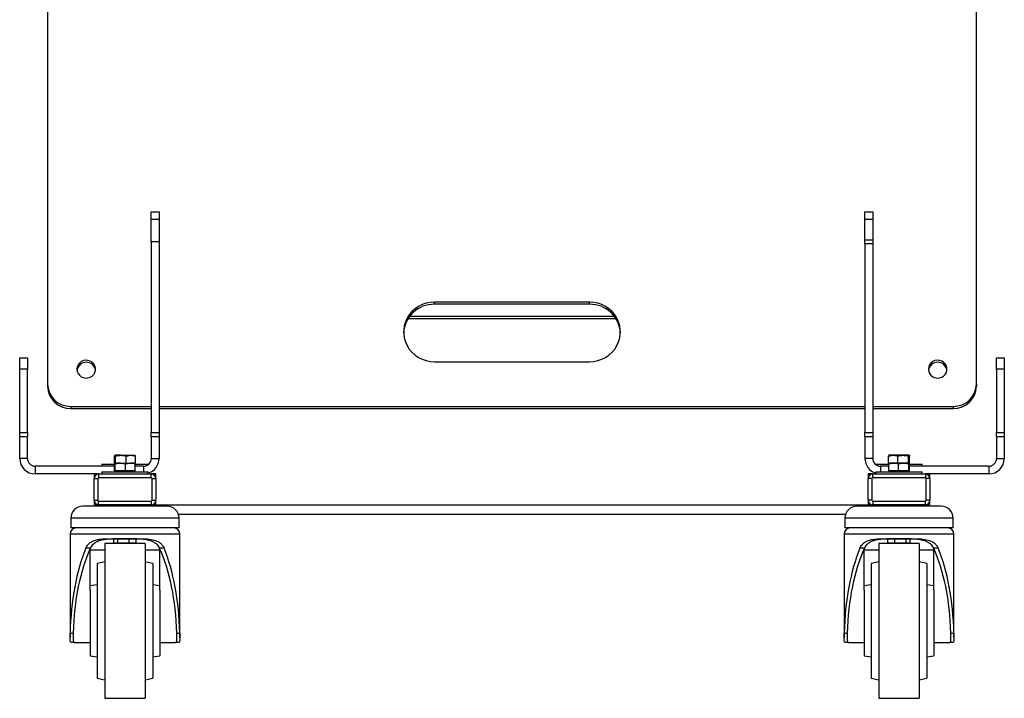
# Paper-space layout 'DWG TANK' of a CAD drawing. Units: millimetres. Extents: x 91 to 2875, y 167 to 3731.
# Drawn here: x 1116 to 1752, y 1681 to 2119 of the extents above; entities that cross this region are included whole.
import ezdxf

# ---------------------------------------------------------------- set-up
doc = ezdxf.new("R2010")
doc.units = ezdxf.units.MM

psp = doc.layouts.new('DWG TANK')

# ---------------------------------------------------------------- linework, layer by layer
at = {"color": 7, "linetype": 'Continuous', "lineweight": 25, "ltscale": 10}
for p, q in [((1133.53, 2431.35), (1133.53, 1883.43)), ((1733.53, 1883.43), (1733.53, 2431.35)), ((1200.53, 1994.53), (1205.53, 1994.53)), ((1200.53, 1989.66), (1200.53, 1994.53)), ((1205.53, 1994.53), (1205.53, 1989.66)), ((1661.53, 1994.53), (1666.53, 1994.53)), ((1661.53, 1989.66), (1661.53, 1994.53)), ((1666.53, 1994.53), (1666.53, 1989.66)), ((1205.53, 1989.66), (1200.53, 1989.66)), ((1200.53, 1975.3), (1200.53, 1989.66)), ((1205.53, 1989.66), (1205.53, 1975.3)), ((1666.53, 1989.66), (1661.53, 1989.66)), ((1661.53, 1976.42), (1661.53, 1989.66)), ((1666.53, 1989.66), (1666.53, 1976.42)), ((1205.53, 1975.3), (1200.53, 1975.3)), ((1200.53, 1975.3), (1200.53, 1852.17)), ((1205.53, 1975.3), (1205.53, 1852.17)), ((1661.53, 1976.42), (1666.53, 1976.42)), ((1661.53, 1974.04), (1661.53, 1976.42)), ((1666.53, 1974.04), (1661.53, 1974.04)), ((1661.53, 1974.04), (1661.53, 1852.17)), ((1666.53, 1976.42), (1666.53, 1974.04)), ((1666.53, 1974.04), (1666.53, 1852.17)), ((1483.53, 1936.3), (1383.53, 1936.3)), ((1383.53, 1934.92), (1383.53, 1936.3)), ((1483.53, 1934.92), (1383.53, 1934.92)), ((1483.53, 1934.92), (1483.53, 1936.3)), ((1367.51, 1927.2), (1499.55, 1927.2)), ((1366.53, 1925.83), (1500.53, 1925.83)), ((1115.53, 1900.37), (1120.53, 1900.37)), ((1115.53, 1893.12), (1115.53, 1900.37)), ((1120.53, 1900.37), (1120.53, 1893.12)), ((1383.53, 1897.85), (1483.53, 1897.85)), ((1746.53, 1900.37), (1751.53, 1900.37)), ((1746.53, 1893.12), (1746.53, 1900.37)), ((1751.53, 1900.37), (1751.53, 1893.12)), ((1120.53, 1893.12), (1115.53, 1893.12)), ((1115.53, 1852.17), (1115.53, 1893.12)), ((1120.53, 1852.17), (1120.53, 1893.12)), ((1751.53, 1893.12), (1746.53, 1893.12)), ((1746.53, 1893.12), (1746.53, 1852.17)), ((1751.53, 1893.12), (1751.53, 1852.17)), ((1133.53, 1883.43), (1133.53, 1882.05)), ((1733.53, 1883.43), (1733.53, 1882.05)), ((1148.53, 1869.01), (1200.53, 1869.01)), ((1148.53, 1869.01), (1148.53, 1867.63)), ((1148.53, 1867.63), (1200.53, 1867.63)), ((1205.53, 1869.01), (1661.53, 1869.01)), ((1205.53, 1867.63), (1661.53, 1867.63)), ((1666.53, 1869.01), (1718.53, 1869.01)), ((1666.53, 1867.63), (1718.53, 1867.63)), ((1718.53, 1869.01), (1718.53, 1867.63)), ((1115.53, 1852.17), (1120.53, 1852.17)), ((1115.53, 1849.42), (1115.53, 1852.17)), ((1120.53, 1852.17), (1120.53, 1849.42)), ((1200.53, 1852.17), (1205.53, 1852.17)), ((1200.53, 1849.42), (1200.53, 1852.17)), ((1205.53, 1852.17), (1205.53, 1849.42)), ((1661.53, 1852.17), (1666.53, 1852.17)), ((1661.53, 1849.42), (1661.53, 1852.17)), ((1666.53, 1852.17), (1666.53, 1849.42)), ((1746.53, 1852.17), (1751.53, 1852.17)), ((1746.53, 1849.42), (1746.53, 1852.17)), ((1751.53, 1852.17), (1751.53, 1849.42)), ((1115.53, 1835.37), (1115.53, 1849.42)), ((1120.53, 1849.42), (1115.53, 1849.42)), ((1120.53, 1835.37), (1120.53, 1849.42)), ((1200.53, 1849.42), (1200.53, 1835.37)), ((1205.53, 1849.42), (1200.53, 1849.42)), ((1205.53, 1849.42), (1205.53, 1835.37)), ((1666.53, 1849.42), (1661.53, 1849.42)), ((1661.53, 1849.42), (1661.53, 1835.37)), ((1666.53, 1849.42), (1666.53, 1835.37)), ((1746.53, 1849.42), (1746.53, 1835.37)), ((1751.53, 1849.42), (1746.53, 1849.42)), ((1751.53, 1849.42), (1751.53, 1835.37)), ((1120.53, 1835.37), (1115.53, 1835.37)), ((1168.53, 1831.77), (1168.53, 1830.37)), ((1168.53, 1831.77), (1176.8, 1831.77)), ((1176.67, 1832.37), (1176.67, 1836.86)), ((1176.72, 1832.37), (1176.67, 1832.37)), ((1176.72, 1836.86), (1177.06, 1837.44)), ((1176.72, 1832.37), (1176.72, 1836.86)), ((1177.06, 1832.37), (1176.72, 1832.37)), ((1176.8, 1831.77), (1176.8, 1831.86)), ((1176.86, 1831.86), (1177.04, 1832.44)), ((1176.86, 1827.37), (1176.86, 1831.86)), ((1180.55, 1832.44), (1177.04, 1832.44)), ((1180.8, 1837.44), (1177.06, 1837.44)), ((1177.22, 1827.37), (1177.22, 1831.86)), ((1177.39, 1832.44), (1177.39, 1836.86)), ((1180.55, 1832.44), (1187.05, 1832.44)), ((1180.8, 1837.44), (1187.27, 1837.44)), ((1183.89, 1831.86), (1187.05, 1832.44)), ((1183.89, 1827.37), (1183.89, 1831.86)), ((1184.2, 1836.86), (1187.27, 1837.44)), ((1184.2, 1832.44), (1184.2, 1836.86)), ((1190.02, 1832.44), (1187.05, 1832.44)), ((1187.27, 1837.44), (1190.02, 1837.44)), ((1190.34, 1836.86), (1190, 1837.44)), ((1190.2, 1831.86), (1190.02, 1832.44)), ((1190.34, 1832.37), (1190.05, 1832.37)), ((1190.2, 1827.37), (1190.2, 1831.86)), ((1190.26, 1831.77), (1190.26, 1831.86)), ((1190.26, 1831.77), (1198.53, 1831.77)), ((1190.34, 1832.37), (1190.34, 1836.86)), ((1190.39, 1832.37), (1190.34, 1832.37)), ((1190.39, 1832.37), (1190.39, 1836.86)), ((1198.53, 1831.37), (1198.53, 1831.77)), ((1200.53, 1835.37), (1205.53, 1835.37)), ((1666.53, 1835.37), (1661.53, 1835.37)), ((1668.53, 1831.77), (1668.53, 1831.37)), ((1668.53, 1831.77), (1676.86, 1831.77)), ((1676.67, 1832.37), (1676.67, 1836.86)), ((1676.72, 1832.37), (1676.67, 1832.37)), ((1676.72, 1836.86), (1679.79, 1837.44)), ((1676.72, 1832.37), (1676.72, 1836.86)), ((1677.04, 1832.37), (1676.72, 1832.37)), ((1676.8, 1831.77), (1676.8, 1831.86)), ((1676.86, 1831.86), (1680.01, 1832.44)), ((1676.86, 1827.37), (1676.86, 1831.86)), ((1679.79, 1837.44), (1677.04, 1837.44)), ((1680.01, 1832.44), (1677.04, 1832.44)), ((1686.26, 1837.44), (1679.79, 1837.44)), ((1686.51, 1832.44), (1680.01, 1832.44)), ((1682.86, 1832.44), (1682.86, 1836.86)), ((1683.17, 1827.37), (1683.17, 1831.86)), ((1690, 1837.44), (1686.26, 1837.44)), ((1690.02, 1832.44), (1686.51, 1832.44)), ((1689.67, 1836.86), (1690, 1837.44)), ((1689.67, 1832.44), (1689.67, 1836.86)), ((1689.84, 1831.86), (1690.02, 1832.44)), ((1689.84, 1827.37), (1689.84, 1831.86)), ((1690.34, 1832.37), (1690, 1832.37)), ((1690.26, 1831.86), (1690.13, 1832.18)), ((1690.2, 1827.37), (1690.2, 1831.86)), ((1690.2, 1831.77), (1698.53, 1831.77)), ((1690.26, 1831.77), (1690.26, 1831.86)), ((1690.34, 1832.37), (1690.34, 1836.86)), ((1690.39, 1832.37), (1690.34, 1832.37)), ((1690.39, 1832.37), (1690.39, 1836.86)), ((1698.53, 1830.37), (1698.53, 1831.77)), ((1746.53, 1835.37), (1751.53, 1835.37)), ((1125.53, 1830.37), (1125.53, 1825.37)), ((1176.86, 1830.37), (1125.53, 1830.37)), ((1163.53, 1825.37), (1125.53, 1825.37)), ((1163.53, 1825.37), (1163.53, 1822.37)), ((1166.53, 1825.37), (1163.53, 1825.37)), ((1166.53, 1825.37), (1200.53, 1825.37)), ((1166.53, 1825.37), (1166.53, 1822.87)), ((1168.53, 1826.77), (1168.53, 1825.37)), ((1168.53, 1826.77), (1198.53, 1826.77)), ((1177.04, 1827.37), (1176.86, 1827.37)), ((1177.03, 1827.37), (1177.03, 1826.77)), ((1177.22, 1827.37), (1177.04, 1827.37)), ((1180.55, 1827.37), (1177.22, 1827.37)), ((1183.89, 1827.37), (1180.55, 1827.37)), ((1187.05, 1827.37), (1183.89, 1827.37)), ((1190.2, 1827.37), (1187.05, 1827.37)), ((1190.03, 1826.77), (1190.03, 1827.37)), ((1195.53, 1830.37), (1190.2, 1830.37)), ((1195.53, 1830.37), (1195.53, 1826.77)), ((1198.53, 1825.37), (1198.53, 1826.77)), ((1200.53, 1822.87), (1200.53, 1825.37)), ((1203.53, 1825.37), (1200.53, 1825.37)), ((1203.53, 1822.37), (1203.53, 1825.37)), ((1666.53, 1825.37), (1663.53, 1825.37)), ((1663.53, 1825.37), (1663.53, 1822.37)), ((1666.53, 1822.87), (1666.53, 1825.37)), ((1666.53, 1825.37), (1700.53, 1825.37)), ((1668.53, 1826.77), (1668.53, 1825.37)), ((1668.53, 1826.77), (1698.53, 1826.77)), ((1676.86, 1830.37), (1671.53, 1830.37)), ((1671.53, 1830.37), (1671.53, 1826.77)), ((1680.01, 1827.37), (1676.86, 1827.37)), ((1677.03, 1827.37), (1677.03, 1826.77)), ((1683.17, 1827.37), (1680.01, 1827.37)), ((1686.51, 1827.37), (1683.17, 1827.37)), ((1689.84, 1827.37), (1686.51, 1827.37)), ((1690.02, 1827.37), (1689.84, 1827.37)), ((1690.2, 1827.37), (1690.02, 1827.37)), ((1690.03, 1826.77), (1690.03, 1827.37)), ((1741.53, 1830.37), (1690.2, 1830.37)), ((1698.53, 1825.37), (1698.53, 1826.77)), ((1700.53, 1825.37), (1700.53, 1822.87)), ((1703.53, 1825.37), (1700.53, 1825.37)), ((1703.53, 1822.37), (1703.53, 1825.37)), ((1741.53, 1825.37), (1703.53, 1825.37)), ((1741.53, 1830.37), (1741.53, 1825.37)), ((1163.53, 1808.37), (1163.53, 1822.37)), ((1163.53, 1822.37), (1166.03, 1822.37)), ((1166.03, 1822.37), (1166.03, 1808.37)), ((1200.53, 1822.87), (1166.53, 1822.87)), ((1201.03, 1808.37), (1201.03, 1822.37)), ((1201.03, 1822.37), (1203.53, 1822.37)), ((1203.53, 1822.37), (1203.53, 1808.37)), ((1663.53, 1808.37), (1663.53, 1822.37)), ((1666.03, 1822.37), (1663.53, 1822.37)), ((1666.03, 1822.37), (1666.03, 1808.37)), ((1700.53, 1822.87), (1666.53, 1822.87)), ((1701.03, 1808.37), (1701.03, 1822.37)), ((1703.53, 1822.37), (1701.03, 1822.37)), ((1703.53, 1822.37), (1703.53, 1808.37)), ((1163.53, 1808.37), (1166.03, 1808.37)), ((1163.53, 1808.37), (1163.53, 1805.37)), ((1166.53, 1807.87), (1200.53, 1807.87)), ((1166.53, 1805.37), (1166.53, 1807.87)), ((1200.53, 1807.87), (1200.53, 1805.37)), ((1201.03, 1808.37), (1203.53, 1808.37)), ((1203.53, 1805.37), (1203.53, 1808.37)), ((1666.03, 1808.37), (1663.53, 1808.37)), ((1663.53, 1808.37), (1663.53, 1805.37)), ((1666.53, 1807.87), (1666.53, 1805.37)), ((1666.53, 1807.87), (1700.53, 1807.87)), ((1700.53, 1805.37), (1700.53, 1807.87)), ((1703.53, 1808.37), (1701.03, 1808.37)), ((1703.53, 1805.37), (1703.53, 1808.37)), ((1210.8, 1804.57), (1156.26, 1804.57)), ((1163.53, 1805.37), (1166.53, 1805.37)), ((1165.53, 1804.57), (1165.53, 1805.37)), ((1200.53, 1805.37), (1166.53, 1805.37)), ((1173.53, 1805.37), (1173.53, 1804.57)), ((1193.53, 1804.57), (1193.53, 1805.37)), ((1200.53, 1805.37), (1203.53, 1805.37)), ((1203.53, 1805.37), (1663.53, 1805.37)), ((1710.8, 1804.57), (1656.26, 1804.57)), ((1663.53, 1805.37), (1666.53, 1805.37)), ((1700.53, 1805.37), (1666.53, 1805.37)), ((1673.53, 1805.37), (1673.53, 1804.57)), ((1693.53, 1804.57), (1693.53, 1805.37)), ((1700.53, 1805.37), (1703.53, 1805.37)), ((1701.53, 1804.57), (1701.53, 1805.37)), ((1148.53, 1796.84), (1148.53, 1790.57)), ((1218.53, 1796.84), (1148.53, 1796.84)), ((1218.1, 1799.37), (1648.96, 1799.37)), ((1218.53, 1790.57), (1218.53, 1796.84)), ((1648.53, 1796.84), (1648.53, 1790.57)), ((1718.53, 1796.84), (1648.53, 1796.84)), ((1718.53, 1790.57), (1718.53, 1796.84)), ((1218.53, 1790.57), (1148.53, 1790.57)), ((1718.53, 1790.57), (1648.53, 1790.57)), ((1148.03, 1786.57), (1148.03, 1719.78)), ((1219.03, 1786.57), (1148.03, 1786.57)), ((1173.87, 1783.57), (1193.2, 1783.57)), ((1176.24, 1780.67), (1176.24, 1783.43)), ((1178.85, 1780.67), (1178.85, 1783.51)), ((1186.14, 1780.67), (1186.14, 1783.53)), ((1190.82, 1780.67), (1190.82, 1783.45)), ((1219.03, 1719.66), (1219.03, 1786.57)), ((1648.03, 1786.57), (1648.03, 1719.78)), ((1719.03, 1786.57), (1648.03, 1786.57)), ((1673.87, 1783.57), (1693.2, 1783.57)), ((1676.24, 1780.67), (1676.24, 1783.43)), ((1680.92, 1780.67), (1680.92, 1783.54)), ((1688.21, 1780.67), (1688.21, 1783.51)), ((1690.82, 1780.67), (1690.82, 1783.45)), ((1719.03, 1719.66), (1719.03, 1786.57)), ((1161.16, 1777.42), (1158.26, 1777.42)), ((1161.03, 1750.37), (1161.03, 1777.15)), ((1161.03, 1776.37), (1170.53, 1776.37)), ((1196.53, 1780.57), (1170.53, 1780.57)), ((1170.53, 1780.57), (1170.53, 1680.57)), ((1178.85, 1780.67), (1176.24, 1780.67)), ((1186.14, 1780.67), (1178.85, 1780.67)), ((1190.82, 1780.67), (1186.14, 1780.67)), ((1196.53, 1780.57), (1196.53, 1680.57)), ((1196.53, 1776.37), (1206.03, 1776.37)), ((1208.8, 1777.42), (1205.9, 1777.42)), ((1206.03, 1750.37), (1206.03, 1777.15)), ((1661.16, 1777.42), (1658.26, 1777.42)), ((1661.03, 1750.37), (1661.03, 1777.15)), ((1661.03, 1776.37), (1670.53, 1776.37)), ((1696.53, 1780.57), (1670.53, 1780.57)), ((1670.53, 1780.57), (1670.53, 1680.57)), ((1680.92, 1780.67), (1676.24, 1780.67)), ((1688.21, 1780.67), (1680.92, 1780.67)), ((1690.82, 1780.67), (1688.21, 1780.67)), ((1696.53, 1780.57), (1696.53, 1680.57)), ((1696.53, 1776.37), (1706.03, 1776.37)), ((1708.8, 1777.42), (1705.9, 1777.42)), ((1706.03, 1750.37), (1706.03, 1777.15)), ((1170.53, 1768.57), (1165.53, 1767.57)), ((1201.53, 1767.57), (1196.53, 1768.57)), ((1670.53, 1768.57), (1665.53, 1767.57)), ((1701.53, 1767.57), (1696.53, 1768.57)), ((1165.53, 1767.57), (1165.53, 1693.57)), ((1201.53, 1767.57), (1201.53, 1693.57)), ((1665.53, 1767.57), (1665.53, 1693.57)), ((1701.53, 1767.57), (1701.53, 1693.57)), ((1165.53, 1753.88), (1161.03, 1753.07)), ((1161.03, 1750.37), (1161.03, 1708.07)), ((1206.03, 1753.07), (1201.53, 1753.88)), ((1206.03, 1750.37), (1206.03, 1708.07)), ((1665.53, 1753.88), (1661.03, 1753.07)), ((1661.03, 1750.37), (1661.03, 1708.07)), ((1706.03, 1753.07), (1701.53, 1753.88)), ((1706.03, 1750.37), (1706.03, 1708.07)), ((1148.09, 1722.71), (1150.09, 1722.71)), ((1216.97, 1722.71), (1218.97, 1722.71)), ((1648.09, 1722.71), (1650.09, 1722.71)), ((1716.97, 1722.71), (1718.97, 1722.71)), ((1150.8, 1716.57), (1148.76, 1716.57)), ((1150.8, 1716.57), (1161.03, 1716.57)), ((1206.03, 1716.57), (1216.26, 1716.57)), ((1218.3, 1716.57), (1216.26, 1716.57)), ((1650.8, 1716.57), (1648.76, 1716.57)), ((1650.8, 1716.57), (1661.03, 1716.57)), ((1706.03, 1716.57), (1716.26, 1716.57)), ((1718.3, 1716.57), (1716.26, 1716.57)), ((1161.03, 1708.07), (1165.53, 1707.25)), ((1201.53, 1707.25), (1206.03, 1708.07)), ((1661.03, 1708.07), (1665.53, 1707.25)), ((1701.53, 1707.25), (1706.03, 1708.07)), ((1165.53, 1693.57), (1170.53, 1692.57)), ((1196.53, 1692.57), (1201.53, 1693.57)), ((1665.53, 1693.57), (1670.53, 1692.57)), ((1696.53, 1692.57), (1701.53, 1693.57)), ((1170.53, 1680.57), (1196.53, 1680.57)), ((1670.53, 1680.57), (1696.53, 1680.57))]:
    psp.add_line(p, q, dxfattribs=at)
at = {"color": 7, "linetype": 'Continuous', "lineweight": 25, "ltscale": 10, "flags": 128}
for points in [[(1383.53, 1936.3), (1380.81, 1936.12), (1378.13, 1935.59), (1375.56, 1934.71), (1373.14, 1933.5), (1370.91, 1931.99), (1368.91, 1930.2), (1367.19, 1928.16), (1365.77, 1925.92), (1364.69, 1923.51), (1363.95, 1920.99), (1363.58, 1918.39), (1363.58, 1915.76), (1363.95, 1913.16), (1364.69, 1910.64), (1365.77, 1908.23), (1367.19, 1905.99), (1368.91, 1903.95), (1370.91, 1902.16), (1373.14, 1900.65), (1375.56, 1899.44), (1378.13, 1898.56), (1380.81, 1898.03), (1383.53, 1897.85)], [(1483.53, 1897.85), (1486.25, 1898.03), (1488.93, 1898.56), (1491.5, 1899.44), (1493.92, 1900.65), (1496.15, 1902.16), (1498.15, 1903.95), (1499.87, 1905.99), (1501.29, 1908.23), (1502.38, 1910.64), (1503.11, 1913.16), (1503.48, 1915.76), (1503.48, 1918.39), (1503.11, 1920.99), (1502.38, 1923.51), (1501.29, 1925.92), (1499.87, 1928.16), (1498.15, 1930.2), (1496.15, 1931.99), (1493.92, 1933.5), (1491.5, 1934.71), (1488.93, 1935.59), (1486.25, 1936.12), (1483.53, 1936.3)], [(1152.53, 1893.04), (1152.72, 1891.61), (1153.27, 1890.26), (1154.16, 1889.09), (1155.32, 1888.17), (1156.68, 1887.56), (1158.15, 1887.29), (1159.65, 1887.38), (1161.08, 1887.82), (1162.35, 1888.6), (1163.38, 1889.65), (1164.11, 1890.92), (1164.48, 1892.32), (1164.48, 1893.77), (1164.11, 1895.17), (1163.38, 1896.43), (1162.35, 1897.49), (1161.08, 1898.26), (1159.65, 1898.71), (1158.15, 1898.8), (1156.68, 1898.53), (1155.32, 1897.91), (1154.16, 1896.99), (1153.27, 1895.82), (1152.72, 1894.48), (1152.53, 1893.04)], [(1702.53, 1893.04), (1702.72, 1891.61), (1703.27, 1890.26), (1704.16, 1889.09), (1705.32, 1888.17), (1706.68, 1887.56), (1708.15, 1887.29), (1709.65, 1887.38), (1711.08, 1887.82), (1712.35, 1888.6), (1713.38, 1889.65), (1714.11, 1890.92), (1714.48, 1892.32), (1714.48, 1893.77), (1714.11, 1895.17), (1713.38, 1896.43), (1712.35, 1897.49), (1711.08, 1898.26), (1709.65, 1898.71), (1708.15, 1898.8), (1706.68, 1898.53), (1705.32, 1897.91), (1704.16, 1896.99), (1703.27, 1895.82), (1702.72, 1894.48), (1702.53, 1893.04)]]:
    psp.add_lwpolyline(points, dxfattribs=at)
at = {"color": 7, "linetype": 'Continuous', "lineweight": 25, "ltscale": 100}
for centre, radius, start, end in [((1383.14, 1915.3), 19.63, 88.86824, 176.81763), ((1483.92, 1915.3), 19.63, 3.18237, 91.13176), ((1158.53, 1891.46), 6.02, 8.56193, 171.43807), ((1708.53, 1891.46), 6.02, 8.56193, 171.43807), ((1148.25, 1883.73), 14.72, 181.1539, 271.10919), ((1718.82, 1883.73), 14.72, 268.89081, 358.8461), ((1148.25, 1882.35), 14.72, 181.1539, 271.10919), ((1718.82, 1882.35), 14.72, 268.89081, 358.8461), ((1125.53, 1835.37), 10, 180, 270), ((1125.53, 1835.37), 5, 180, 270), ((1195.53, 1835.37), 5, 270, 0), ((1195.53, 1835.37), 10, 287.4576, 0), ((1671.53, 1835.37), 10, 180, 252.5424), ((1671.53, 1835.37), 5, 180, 270), ((1741.53, 1835.37), 10, 270, 0), ((1741.53, 1835.37), 5, 270, 0), ((1166.53, 1822.37), 3, 90, 180), ((1200.53, 1822.37), 3, 0, 90), ((1666.53, 1822.37), 3, 90, 180), ((1700.53, 1822.37), 3, 0, 90), ((1166.53, 1822.37), 0.5, 90, 180), ((1200.53, 1822.37), 0.5, 0, 90), ((1666.53, 1822.37), 0.5, 90, 180), ((1700.53, 1822.37), 0.5, 0, 90), ((1166.53, 1808.37), 3, 180, 270), ((1166.53, 1808.37), 0.5, 180, 270), ((1200.53, 1808.37), 0.5, 270, 0), ((1200.53, 1808.37), 3, 270, 0), ((1666.53, 1808.37), 3, 180, 270), ((1666.53, 1808.37), 0.5, 180, 270), ((1700.53, 1808.37), 0.5, 270, 0), ((1700.53, 1808.37), 3, 270, 0), ((1156.26, 1796.84), 7.73, 90, 180), ((1210.8, 1796.84), 7.73, 0, 90), ((1656.26, 1796.84), 7.73, 90, 180), ((1710.8, 1796.84), 7.73, 0, 90), ((1152.03, 1786.57), 4, 90, 180), ((1215.03, 1786.57), 4, 0, 90), ((1652.03, 1786.57), 4, 90, 180), ((1715.03, 1786.57), 4, 0, 90)]:
    psp.add_arc(centre, radius, start, end, dxfattribs=at)
for centre, major_axis, start_param, end_param in [((1183.53, 1717.76), (0, 84.95), 0.792146, 1.512519), ((1183.53, 1717.76), (0, 80.16), 0.731387, 1.509036), ((1183.53, 1717.76), (0, 80.16), 4.77415, 5.551798), ((1183.53, 1717.76), (0, 84.95), 4.770666, 5.491039), ((1683.53, 1717.76), (0, 84.95), 0.792146, 1.512519), ((1683.53, 1717.76), (0, 80.16), 0.731387, 1.509036), ((1683.53, 1717.76), (0, 80.16), 4.77415, 5.551798), ((1683.53, 1717.76), (0, 84.95), 4.770666, 5.491039)]:
    psp.add_ellipse(centre, major_axis=major_axis, ratio=0.41791, start_param=start_param, end_param=end_param, dxfattribs=at)
at = {"color": 7, "linetype": 'Continuous', "lineweight": 25, "ltscale": 10}
for points, knots in [([(1177.04, 1832.44), (1177.04, 1832.44), (1177.1, 1832.43), (1177.16, 1832.14), (1177.22, 1831.86)], [0, 0, 0, 0, 0.070215, 1, 1, 1, 1]), ([(1177.06, 1837.44), (1177.06, 1837.44), (1177.18, 1837.43), (1177.29, 1837.14), (1177.39, 1836.86)], [0, 0, 0, 0, 0.0702148, 1, 1, 1, 1]), ([(1177.22, 1831.86), (1177.46, 1831.94), (1178.55, 1832.28), (1179.68, 1832.37), (1180.55, 1832.44)], [0, 0, 0, 0, 0.223713, 1, 1, 1, 1]), ([(1177.39, 1836.86), (1177.64, 1836.94), (1178.75, 1837.28), (1179.9, 1837.37), (1180.8, 1837.44)], [0, 0, 0, 0, 0.2237133, 1, 1, 1, 1]), ([(1180.55, 1832.44), (1180.83, 1832.43), (1181.96, 1832.41), (1183.06, 1832.1), (1183.89, 1831.86)], [0, 0, 0, 0, 0.2418514, 1, 1, 1, 1]), ([(1180.8, 1837.44), (1181.08, 1837.43), (1182.23, 1837.41), (1183.35, 1837.1), (1184.2, 1836.86)], [0, 0, 0, 0, 0.241851, 1, 1, 1, 1]), ([(1187.05, 1832.44), (1187.12, 1832.44), (1188.19, 1832.43), (1189.23, 1832.14), (1190.2, 1831.86)], [0, 0, 0, 0, 0.070215, 1, 1, 1, 1]), ([(1187.27, 1837.44), (1187.34, 1837.44), (1188.38, 1837.43), (1189.4, 1837.14), (1190.34, 1836.86)], [0, 0, 0, 0, 0.070215, 1, 1, 1, 1]), ([(1677.06, 1837.44), (1677.05, 1837.44), (1676.94, 1837.43), (1676.82, 1837.14), (1676.72, 1836.86)], [0, 0, 0, 0, 0.070215, 1, 1, 1, 1]), ([(1677.04, 1832.44), (1677.03, 1832.44), (1676.97, 1832.43), (1676.91, 1832.14), (1676.86, 1831.86)], [0, 0, 0, 0, 0.070215, 1, 1, 1, 1]), ([(1679.79, 1837.44), (1679.86, 1837.44), (1680.9, 1837.43), (1681.91, 1837.14), (1682.86, 1836.86)], [0, 0, 0, 0, 0.0702148, 1, 1, 1, 1]), ([(1680.01, 1832.44), (1680.09, 1832.44), (1681.15, 1832.43), (1682.2, 1832.14), (1683.17, 1831.86)], [0, 0, 0, 0, 0.070215, 1, 1, 1, 1]), ([(1682.86, 1836.86), (1683.71, 1837.1), (1684.83, 1837.41), (1685.99, 1837.43), (1686.26, 1837.44)], [0, 0, 0, 0, 0.758149, 1, 1, 1, 1]), ([(1683.17, 1831.86), (1684, 1832.1), (1685.1, 1832.41), (1686.23, 1832.43), (1686.51, 1832.44)], [0, 0, 0, 0, 0.7581486, 1, 1, 1, 1]), ([(1686.26, 1837.44), (1687.16, 1837.37), (1688.31, 1837.28), (1689.42, 1836.94), (1689.67, 1836.86)], [0, 0, 0, 0, 0.7762867, 1, 1, 1, 1]), ([(1686.51, 1832.44), (1687.38, 1832.37), (1688.51, 1832.28), (1689.6, 1831.94), (1689.84, 1831.86)], [0, 0, 0, 0, 0.776287, 1, 1, 1, 1]), ([(1690, 1837.44), (1690.01, 1837.44), (1690.13, 1837.43), (1690.24, 1837.14), (1690.34, 1836.86)], [0, 0, 0, 0, 0.070215, 1, 1, 1, 1]), ([(1690.02, 1832.44), (1690.03, 1832.44), (1690.09, 1832.43), (1690.15, 1832.14), (1690.2, 1831.86)], [0, 0, 0, 0, 0.070215, 1, 1, 1, 1]), ([(1158.26, 1777.42), (1158.48, 1777.89), (1158.92, 1778.82), (1159.9, 1780.06), (1161.13, 1781.13), (1162.88, 1782.13), (1165.11, 1782.89), (1167.86, 1783.34), (1170.78, 1783.55), (1172.84, 1783.56), (1173.87, 1783.57)], [0, 0, 0, 0, 0.083069, 0.166249, 0.268308, 0.370536, 0.525314, 0.680417, 0.840166, 1, 1, 1, 1]), ([(1205.9, 1777.42), (1205.66, 1777.88), (1205.17, 1778.8), (1204.09, 1780.01), (1202.73, 1781.05), (1200.77, 1782.04), (1198.26, 1782.77), (1194.63, 1783.3), (1190.17, 1783.53), (1184.9, 1783.54), (1179.55, 1783.56), (1174.83, 1783.44), (1170.85, 1783.12), (1168, 1782.58), (1165.73, 1781.79), (1163.73, 1780.7), (1162.14, 1779.25), (1161.4, 1777.88), (1161.16, 1777.42)], [0, 0, 0, 0, 0.032097, 0.064246, 0.104812, 0.145452, 0.209285, 0.273251, 0.373225, 0.473275, 0.575724, 0.678143, 0.747531, 0.816813, 0.860546, 0.904211, 0.967729, 1, 1, 1, 1]), ([(1193.2, 1783.57), (1194.81, 1783.55), (1198.04, 1783.52), (1202.24, 1782.9), (1205.19, 1781.69), (1207, 1780.23), (1208.09, 1778.93), (1208.58, 1777.88), (1208.8, 1777.42)], [0, 0, 0, 0, 0.252863, 0.504863, 0.709856, 0.813856, 0.917626, 1, 1, 1, 1]), ([(1658.26, 1777.42), (1658.48, 1777.89), (1658.92, 1778.82), (1659.9, 1780.06), (1661.13, 1781.13), (1662.88, 1782.13), (1665.11, 1782.89), (1667.86, 1783.34), (1670.78, 1783.55), (1672.84, 1783.56), (1673.87, 1783.57)], [0, 0, 0, 0, 0.083069, 0.166249, 0.268308, 0.370536, 0.525314, 0.680417, 0.840166, 1, 1, 1, 1]), ([(1705.9, 1777.42), (1705.66, 1777.88), (1705.17, 1778.8), (1704.09, 1780.01), (1702.73, 1781.05), (1700.77, 1782.04), (1698.26, 1782.77), (1694.63, 1783.3), (1690.17, 1783.53), (1684.9, 1783.54), (1679.55, 1783.56), (1674.83, 1783.44), (1670.85, 1783.12), (1668, 1782.58), (1665.73, 1781.79), (1663.73, 1780.7), (1662.14, 1779.25), (1661.4, 1777.88), (1661.16, 1777.42)], [0, 0, 0, 0, 0.032097, 0.064246, 0.104812, 0.145452, 0.209285, 0.273251, 0.373225, 0.473275, 0.575724, 0.678143, 0.747531, 0.816813, 0.860546, 0.904211, 0.967729, 1, 1, 1, 1]), ([(1693.2, 1783.57), (1694.81, 1783.55), (1698.04, 1783.52), (1702.24, 1782.9), (1705.19, 1781.69), (1707, 1780.23), (1708.09, 1778.93), (1708.58, 1777.88), (1708.8, 1777.42)], [0, 0, 0, 0, 0.252863, 0.504863, 0.709856, 0.813856, 0.917626, 1, 1, 1, 1]), ([(1148.76, 1716.57), (1148.57, 1716.67), (1148.18, 1716.87), (1148.01, 1718.51), (1148.04, 1720.58), (1148.08, 1722.14), (1148.09, 1722.71)], [0, 0, 0, 0, 0.279523, 0.559164, 0.837532, 1, 1, 1, 1]), ([(1150.09, 1722.71), (1150.07, 1721.72), (1150.01, 1719.74), (1150.06, 1717.66), (1150.35, 1716.68), (1150.69, 1716.6), (1150.8, 1716.57)], [0, 0, 0, 0, 0.284297, 0.568719, 0.849268, 1, 1, 1, 1]), ([(1216.26, 1716.57), (1216.46, 1716.67), (1216.87, 1716.87), (1217.05, 1718.49), (1217.03, 1720.56), (1216.98, 1722.13), (1216.97, 1722.71)], [0, 0, 0, 0, 0.2786343, 0.5573994, 0.8347251, 1, 1, 1, 1]), ([(1218.97, 1722.71), (1219, 1721.72), (1219.05, 1719.74), (1219, 1717.66), (1218.73, 1716.68), (1218.41, 1716.6), (1218.3, 1716.57)], [0, 0, 0, 0, 0.284592, 0.569297, 0.850533, 1, 1, 1, 1]), ([(1648.76, 1716.57), (1648.57, 1716.67), (1648.18, 1716.87), (1648.01, 1718.51), (1648.04, 1720.58), (1648.08, 1722.14), (1648.09, 1722.71)], [0, 0, 0, 0, 0.279523, 0.559164, 0.837532, 1, 1, 1, 1]), ([(1650.09, 1722.71), (1650.07, 1721.72), (1650.01, 1719.74), (1650.06, 1717.66), (1650.35, 1716.68), (1650.69, 1716.6), (1650.8, 1716.57)], [0, 0, 0, 0, 0.2842966, 0.5687195, 0.8492681, 1, 1, 1, 1]), ([(1716.26, 1716.57), (1716.46, 1716.67), (1716.87, 1716.87), (1717.05, 1718.49), (1717.03, 1720.56), (1716.98, 1722.13), (1716.97, 1722.71)], [0, 0, 0, 0, 0.278634, 0.557399, 0.834725, 1, 1, 1, 1]), ([(1718.97, 1722.71), (1719, 1721.72), (1719.05, 1719.74), (1719, 1717.66), (1718.73, 1716.68), (1718.41, 1716.6), (1718.3, 1716.57)], [0, 0, 0, 0, 0.284592, 0.569297, 0.850533, 1, 1, 1, 1])]:
    psp.add_open_spline(points, degree=3, knots=knots, dxfattribs=at)

doc.saveas('drawing.dxf')
